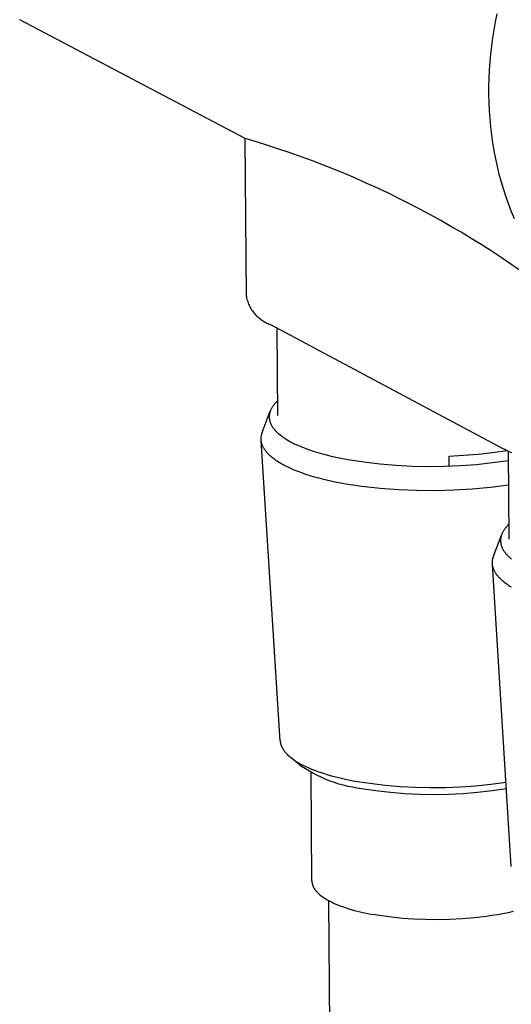
# Model space of a CAD drawing. Units: millimetres. Extents: x -482 to 481, y -1135 to 1511.
# Drawn here: x -467 to -435, y -1057 to -992 of the extents above; entities that cross this region are included whole.
import ezdxf

# ---------------------------------------------------------------- set-up
doc = ezdxf.new("R2010")
doc.units = ezdxf.units.MM
doc.header["$MEASUREMENT"] = 0
doc.layers.add('Default', color=255, linetype='Continuous')

msp = doc.modelspace()

# ---------------------------------------------------------------- linework, layer by layer
at = {"layer": 'Default'}
for p, q in [((-452.372, -999.982), (-467.116, -992.189)), ((-435.898, -991.814), (-436.001, -992.329)), ((-436.094, -992.848), (-436.175, -993.37)), ((-436.001, -992.329), (-436.094, -992.848)), ((-436.175, -993.37), (-436.246, -993.896)), ((-436.246, -993.896), (-436.306, -994.424)), ((-436.306, -994.424), (-436.355, -994.954)), ((-436.391, -995.486), (-436.416, -996.019)), ((-436.355, -994.954), (-436.391, -995.486)), ((-436.416, -996.019), (-436.429, -996.553)), ((-436.429, -996.553), (-436.43, -997.087)), ((-436.43, -997.087), (-436.419, -997.621)), ((-436.419, -997.621), (-436.395, -998.153)), ((-436.395, -998.153), (-436.358, -998.685)), ((-436.358, -998.685), (-436.309, -999.214)), ((-436.309, -999.214), (-436.248, -999.74)), ((-452.284, -1010.339), (-452.372, -999.982)), ((-436.248, -999.74), (-436.174, -1000.264)), ((-436.174, -1000.264), (-436.087, -1000.784)), ((-436.087, -1000.784), (-435.987, -1001.299)), ((-435.987, -1001.299), (-435.875, -1001.81)), ((-435.875, -1001.81), (-435.751, -1002.316)), ((-435.751, -1002.316), (-435.614, -1002.816)), ((-435.614, -1002.816), (-435.465, -1003.31)), ((-435.465, -1003.31), (-435.304, -1003.797)), ((-435.304, -1003.797), (-435.131, -1004.276)), ((-435.131, -1004.276), (-434.946, -1004.748)), ((-434.946, -1004.748), (-434.75, -1005.212)), ((-452.284, -1010.339), (-452.267, -1010.421)), ((-452.267, -1010.421), (-452.246, -1010.503)), ((-452.246, -1010.503), (-452.223, -1010.584)), ((-452.223, -1010.584), (-452.196, -1010.664)), ((-452.196, -1010.664), (-452.167, -1010.743)), ((-452.167, -1010.743), (-452.136, -1010.821)), ((-452.136, -1010.821), (-452.101, -1010.898)), ((-452.101, -1010.898), (-452.064, -1010.974)), ((-452.064, -1010.974), (-452.025, -1011.048)), ((-452.025, -1011.048), (-451.983, -1011.121)), ((-451.983, -1011.121), (-451.938, -1011.193)), ((-451.938, -1011.193), (-451.891, -1011.263)), ((-451.891, -1011.263), (-451.842, -1011.331)), ((-451.842, -1011.331), (-451.79, -1011.397)), ((-451.79, -1011.397), (-451.736, -1011.462)), ((-451.736, -1011.462), (-451.679, -1011.525)), ((-451.679, -1011.525), (-451.621, -1011.585)), ((-451.621, -1011.585), (-451.561, -1011.644)), ((-451.561, -1011.644), (-451.498, -1011.7)), ((-451.498, -1011.7), (-451.434, -1011.755)), ((-451.434, -1011.755), (-451.367, -1011.807)), ((-451.367, -1011.807), (-451.299, -1011.857)), ((-451.299, -1011.857), (-451.23, -1011.904)), ((-451.23, -1011.904), (-451.158, -1011.949)), ((-451.158, -1011.949), (-451.086, -1011.991)), ((-451.086, -1011.991), (-451.011, -1012.031)), ((-451.011, -1012.031), (-450.936, -1012.069)), ((-450.936, -1012.069), (-450.859, -1012.103)), ((-450.859, -1012.103), (-450.781, -1012.135)), ((-450.781, -1012.135), (-450.702, -1012.164)), ((-450.702, -1012.164), (-435.535, -1020.259)), ((-450.227, -1018.133), (-450.275, -1012.392)), ((-450.505, -1017.455), (-450.53, -1017.489)), ((-450.479, -1017.421), (-450.505, -1017.455)), ((-450.452, -1017.387), (-450.479, -1017.421)), ((-450.424, -1017.353), (-450.452, -1017.387)), ((-450.395, -1017.32), (-450.424, -1017.353)), ((-450.365, -1017.286), (-450.395, -1017.32)), ((-450.334, -1017.253), (-450.365, -1017.286)), ((-450.302, -1017.22), (-450.334, -1017.253)), ((-450.235, -1017.154), (-450.302, -1017.22)), ((-451.24, -1019.247), (-450.721, -1017.852)), ((-450.778, -1018.089), (-450.781, -1018.125)), ((-450.773, -1018.053), (-450.778, -1018.089)), ((-450.766, -1018.017), (-450.773, -1018.053)), ((-450.759, -1017.981), (-450.766, -1018.017)), ((-450.75, -1017.945), (-450.759, -1017.981)), ((-450.74, -1017.91), (-450.75, -1017.945)), ((-450.729, -1017.874), (-450.74, -1017.91)), ((-450.717, -1017.839), (-450.729, -1017.874)), ((-450.703, -1017.803), (-450.717, -1017.839)), ((-450.688, -1017.768), (-450.703, -1017.803)), ((-450.672, -1017.733), (-450.688, -1017.768)), ((-450.655, -1017.697), (-450.672, -1017.733)), ((-450.637, -1017.662), (-450.655, -1017.697)), ((-450.618, -1017.628), (-450.637, -1017.662)), ((-450.598, -1017.593), (-450.618, -1017.628)), ((-450.576, -1017.558), (-450.598, -1017.593)), ((-450.553, -1017.524), (-450.576, -1017.558)), ((-450.53, -1017.489), (-450.553, -1017.524)), ((-450.785, -1018.197), (-450.786, -1018.233)), ((-450.786, -1018.233), (-450.784, -1018.269)), ((-450.784, -1018.161), (-450.785, -1018.197)), ((-450.781, -1018.125), (-450.784, -1018.161)), ((-450.784, -1018.269), (-450.782, -1018.305)), ((-450.782, -1018.305), (-450.778, -1018.342)), ((-450.778, -1018.342), (-450.773, -1018.378)), ((-450.773, -1018.378), (-450.767, -1018.414)), ((-450.767, -1018.414), (-450.76, -1018.45)), ((-450.76, -1018.45), (-450.751, -1018.486)), ((-450.751, -1018.486), (-450.741, -1018.523)), ((-450.741, -1018.523), (-450.73, -1018.559)), ((-450.73, -1018.559), (-450.717, -1018.595)), ((-450.717, -1018.595), (-450.703, -1018.631)), ((-450.703, -1018.631), (-450.688, -1018.667)), ((-450.688, -1018.667), (-450.672, -1018.703)), ((-450.672, -1018.703), (-450.654, -1018.739)), ((-450.654, -1018.739), (-450.635, -1018.775)), ((-451.293, -1019.434), (-451.287, -1019.403)), ((-451.287, -1019.403), (-451.279, -1019.371)), ((-451.279, -1019.371), (-451.27, -1019.34)), ((-451.27, -1019.34), (-451.261, -1019.309)), ((-451.261, -1019.309), (-451.251, -1019.278)), ((-451.251, -1019.278), (-451.24, -1019.247)), ((-450.635, -1018.775), (-450.615, -1018.81)), ((-450.615, -1018.81), (-450.593, -1018.846)), ((-450.593, -1018.846), (-450.57, -1018.882)), ((-450.57, -1018.882), (-450.546, -1018.917)), ((-450.546, -1018.917), (-450.521, -1018.953)), ((-450.521, -1018.953), (-450.494, -1018.988)), ((-450.494, -1018.988), (-450.467, -1019.023)), ((-450.467, -1019.023), (-450.438, -1019.058)), ((-450.438, -1019.058), (-450.407, -1019.093)), ((-450.407, -1019.093), (-450.376, -1019.128)), ((-450.376, -1019.128), (-450.343, -1019.163)), ((-450.343, -1019.163), (-450.309, -1019.198)), ((-450.309, -1019.198), (-450.274, -1019.232)), ((-450.274, -1019.232), (-450.237, -1019.266)), ((-450.237, -1019.266), (-450.2, -1019.301)), ((-450.2, -1019.301), (-450.161, -1019.335)), ((-450.161, -1019.335), (-450.08, -1019.402)), ((-450.08, -1019.402), (-449.994, -1019.469)), ((-451.316, -1019.653), (-451.315, -1019.621)), ((-451.315, -1019.684), (-451.316, -1019.653)), ((-451.315, -1019.621), (-451.314, -1019.59)), ((-451.314, -1019.715), (-451.315, -1019.684)), ((-451.314, -1019.59), (-451.311, -1019.559)), ((-451.312, -1019.746), (-451.314, -1019.715)), ((-451.309, -1019.777), (-451.312, -1019.746)), ((-451.311, -1019.559), (-451.308, -1019.528)), ((-450.072, -1039.434), (-451.311, -1019.756)), ((-451.305, -1019.808), (-451.309, -1019.777)), ((-451.308, -1019.528), (-451.304, -1019.496)), ((-451.3, -1019.84), (-451.305, -1019.808)), ((-451.304, -1019.496), (-451.299, -1019.465)), ((-451.294, -1019.871), (-451.3, -1019.84)), ((-451.299, -1019.465), (-451.293, -1019.434)), ((-451.288, -1019.902), (-451.294, -1019.871)), ((-451.28, -1019.933), (-451.288, -1019.902)), ((-451.272, -1019.964), (-451.28, -1019.933)), ((-451.263, -1019.995), (-451.272, -1019.964)), ((-451.252, -1020.026), (-451.263, -1019.995)), ((-451.241, -1020.057), (-451.252, -1020.026)), ((-451.229, -1020.087), (-451.241, -1020.057)), ((-449.994, -1019.469), (-449.903, -1019.535)), ((-449.903, -1019.535), (-449.808, -1019.6)), ((-449.808, -1019.6), (-449.709, -1019.664)), ((-449.709, -1019.664), (-449.606, -1019.728)), ((-449.606, -1019.728), (-449.498, -1019.791)), ((-449.498, -1019.791), (-449.386, -1019.852)), ((-449.386, -1019.852), (-449.27, -1019.913)), ((-449.27, -1019.913), (-449.15, -1019.973)), ((-449.15, -1019.973), (-449.027, -1020.031)), ((-449.027, -1020.031), (-448.769, -1020.145)), ((-451.217, -1020.118), (-451.229, -1020.087)), ((-451.203, -1020.149), (-451.217, -1020.118)), ((-451.188, -1020.18), (-451.203, -1020.149)), ((-451.173, -1020.21), (-451.188, -1020.18)), ((-451.157, -1020.241), (-451.173, -1020.21)), ((-451.139, -1020.272), (-451.157, -1020.241)), ((-451.121, -1020.302), (-451.139, -1020.272)), ((-451.102, -1020.333), (-451.121, -1020.302)), ((-451.082, -1020.363), (-451.102, -1020.333)), ((-451.062, -1020.393), (-451.082, -1020.363)), ((-451.04, -1020.423), (-451.062, -1020.393)), ((-451.018, -1020.454), (-451.04, -1020.423)), ((-450.994, -1020.484), (-451.018, -1020.454)), ((-450.97, -1020.514), (-450.994, -1020.484)), ((-450.945, -1020.544), (-450.97, -1020.514)), ((-450.919, -1020.574), (-450.945, -1020.544)), ((-450.892, -1020.603), (-450.919, -1020.574)), ((-450.836, -1020.663), (-450.892, -1020.603)), ((-450.777, -1020.722), (-450.836, -1020.663)), ((-448.769, -1020.145), (-448.498, -1020.255)), ((-448.498, -1020.255), (-448.215, -1020.359)), ((-448.215, -1020.359), (-447.92, -1020.459)), ((-447.92, -1020.459), (-447.615, -1020.554)), ((-447.615, -1020.554), (-447.301, -1020.644)), ((-447.301, -1020.644), (-446.979, -1020.729)), ((-438.069, -1020.735), (-437.119, -1020.657)), ((-437.119, -1020.657), (-436.172, -1020.55)), ((-436.172, -1020.55), (-435.229, -1020.413)), ((-435.535, -1020.259), (-435.396, -1020.331)), ((-435.396, -1020.331), (-435.25, -1020.403)), ((-435.25, -1020.403), (-435.097, -1020.475)), ((-435.086, -1026.228), (-435.13, -1020.459)), ((-435.097, -1020.475), (-434.938, -1020.546)), ((-450.714, -1020.78), (-450.777, -1020.722)), ((-450.647, -1020.838), (-450.714, -1020.78)), ((-450.578, -1020.896), (-450.647, -1020.838)), ((-450.505, -1020.954), (-450.578, -1020.896)), ((-450.428, -1021.01), (-450.505, -1020.954)), ((-450.349, -1021.067), (-450.428, -1021.01)), ((-450.266, -1021.123), (-450.349, -1021.067)), ((-450.18, -1021.178), (-450.266, -1021.123)), ((-450.09, -1021.233), (-450.18, -1021.178)), ((-449.998, -1021.288), (-450.09, -1021.233)), ((-449.902, -1021.342), (-449.998, -1021.288)), ((-449.803, -1021.395), (-449.902, -1021.342)), ((-446.979, -1020.729), (-446.65, -1020.809)), ((-446.65, -1020.809), (-446.315, -1020.883)), ((-446.315, -1020.883), (-445.633, -1021.017)), ((-445.633, -1021.017), (-444.589, -1021.172)), ((-444.589, -1021.172), (-443.541, -1021.294)), ((-443.541, -1021.294), (-442.49, -1021.383)), ((-439.021, -1020.783), (-438.069, -1020.735)), ((-439.016, -1021.437), (-439.021, -1020.783)), ((-438.272, -1021.405), (-437.22, -1021.327)), ((-437.22, -1021.327), (-436.171, -1021.216)), ((-436.171, -1021.216), (-435.126, -1021.072)), ((-449.596, -1021.5), (-449.803, -1021.395)), ((-449.377, -1021.602), (-449.596, -1021.5)), ((-449.146, -1021.702), (-449.377, -1021.602)), ((-448.903, -1021.799), (-449.146, -1021.702)), ((-448.649, -1021.893), (-448.903, -1021.799)), ((-448.384, -1021.984), (-448.649, -1021.893)), ((-448.108, -1022.073), (-448.384, -1021.984)), ((-442.49, -1021.383), (-441.436, -1021.438)), ((-441.436, -1021.438), (-440.382, -1021.46)), ((-440.382, -1021.46), (-439.326, -1021.449)), ((-439.326, -1021.449), (-438.272, -1021.405)), ((-447.822, -1022.158), (-448.108, -1022.073)), ((-447.526, -1022.239), (-447.822, -1022.158)), ((-447.22, -1022.318), (-447.526, -1022.239)), ((-446.582, -1022.464), (-447.22, -1022.318)), ((-445.91, -1022.595), (-446.582, -1022.464)), ((-444.718, -1022.77), (-445.91, -1022.595)), ((-443.521, -1022.905), (-444.718, -1022.77)), ((-442.32, -1022.998), (-443.521, -1022.905)), ((-441.117, -1023.049), (-442.32, -1022.998)), ((-439.913, -1023.06), (-441.117, -1023.049)), ((-438.709, -1023.029), (-439.913, -1023.06)), ((-437.507, -1022.956), (-438.709, -1023.029)), ((-436.308, -1022.843), (-437.507, -1022.956)), ((-435.113, -1022.688), (-436.308, -1022.843)), ((-435.535, -1025.833), (-435.551, -1025.869)), ((-435.518, -1025.797), (-435.535, -1025.833)), ((-435.5, -1025.762), (-435.518, -1025.797)), ((-435.48, -1025.726), (-435.5, -1025.762)), ((-435.46, -1025.691), (-435.48, -1025.726)), ((-435.438, -1025.656), (-435.46, -1025.691)), ((-435.415, -1025.621), (-435.438, -1025.656)), ((-435.391, -1025.586), (-435.415, -1025.621)), ((-435.366, -1025.551), (-435.391, -1025.586)), ((-435.34, -1025.517), (-435.366, -1025.551)), ((-435.313, -1025.482), (-435.34, -1025.517)), ((-435.285, -1025.448), (-435.313, -1025.482)), ((-435.255, -1025.414), (-435.285, -1025.448)), ((-435.225, -1025.38), (-435.255, -1025.414)), ((-435.194, -1025.346), (-435.225, -1025.38)), ((-435.162, -1025.312), (-435.194, -1025.346)), ((-435.094, -1025.246), (-435.162, -1025.312)), ((-436.106, -1027.352), (-435.589, -1025.967)), ((-435.647, -1026.269), (-435.649, -1026.305)), ((-435.649, -1026.305), (-435.649, -1026.342)), ((-435.649, -1026.342), (-435.647, -1026.379)), ((-435.645, -1026.232), (-435.647, -1026.269)), ((-435.647, -1026.379), (-435.645, -1026.416)), ((-435.641, -1026.195), (-435.645, -1026.232)), ((-435.645, -1026.416), (-435.641, -1026.452)), ((-435.636, -1026.159), (-435.641, -1026.195)), ((-435.641, -1026.452), (-435.636, -1026.489)), ((-435.63, -1026.122), (-435.636, -1026.159)), ((-435.636, -1026.489), (-435.63, -1026.526)), ((-435.622, -1026.086), (-435.63, -1026.122)), ((-435.613, -1026.049), (-435.622, -1026.086)), ((-435.603, -1026.013), (-435.613, -1026.049)), ((-435.592, -1025.977), (-435.603, -1026.013)), ((-435.58, -1025.941), (-435.592, -1025.977)), ((-435.566, -1025.905), (-435.58, -1025.941)), ((-435.551, -1025.869), (-435.566, -1025.905)), ((-435.63, -1026.526), (-435.622, -1026.563)), ((-435.622, -1026.563), (-435.613, -1026.6)), ((-435.613, -1026.6), (-435.603, -1026.636)), ((-435.603, -1026.636), (-435.591, -1026.673)), ((-435.591, -1026.673), (-435.579, -1026.71)), ((-435.579, -1026.71), (-435.565, -1026.747)), ((-435.565, -1026.747), (-435.549, -1026.783)), ((-435.549, -1026.783), (-435.532, -1026.82)), ((-435.532, -1026.82), (-435.514, -1026.856)), ((-435.514, -1026.856), (-435.495, -1026.893)), ((-435.495, -1026.893), (-435.475, -1026.929)), ((-435.475, -1026.929), (-435.453, -1026.966)), ((-435.453, -1026.966), (-435.43, -1027.002)), ((-435.43, -1027.002), (-435.405, -1027.038)), ((-435.405, -1027.038), (-435.379, -1027.074)), ((-435.379, -1027.074), (-435.352, -1027.11)), ((-435.352, -1027.11), (-435.324, -1027.146)), ((-435.324, -1027.146), (-435.295, -1027.182)), ((-436.183, -1027.734), (-436.181, -1027.702)), ((-436.183, -1027.766), (-436.183, -1027.734)), ((-436.183, -1027.798), (-436.183, -1027.766)), ((-436.182, -1027.829), (-436.183, -1027.798)), ((-436.181, -1027.702), (-436.179, -1027.67)), ((-436.179, -1027.67), (-436.176, -1027.638)), ((-436.176, -1027.638), (-436.171, -1027.607)), ((-436.171, -1027.607), (-436.166, -1027.575)), ((-436.166, -1027.575), (-436.16, -1027.543)), ((-436.16, -1027.543), (-436.154, -1027.511)), ((-436.154, -1027.511), (-436.146, -1027.479)), ((-436.146, -1027.479), (-436.137, -1027.448)), ((-436.137, -1027.448), (-436.127, -1027.416)), ((-436.127, -1027.416), (-436.117, -1027.384)), ((-436.117, -1027.384), (-436.106, -1027.352)), ((-435.295, -1027.182), (-435.264, -1027.217)), ((-435.264, -1027.217), (-435.232, -1027.253)), ((-435.232, -1027.253), (-435.199, -1027.288)), ((-435.199, -1027.288), (-435.164, -1027.323)), ((-435.164, -1027.323), (-435.128, -1027.358)), ((-435.128, -1027.358), (-435.091, -1027.393)), ((-435.091, -1027.393), (-435.053, -1027.428)), ((-435.053, -1027.428), (-435.014, -1027.463)), ((-435.014, -1027.463), (-434.931, -1027.532)), ((-436.18, -1027.861), (-436.182, -1027.829)), ((-436.177, -1027.893), (-436.18, -1027.861)), ((-434.946, -1047.679), (-436.178, -1027.887)), ((-436.173, -1027.925), (-436.177, -1027.893)), ((-436.168, -1027.956), (-436.173, -1027.925)), ((-436.162, -1027.988), (-436.168, -1027.956)), ((-436.156, -1028.02), (-436.162, -1027.988)), ((-436.148, -1028.051), (-436.156, -1028.02)), ((-436.14, -1028.083), (-436.148, -1028.051)), ((-436.13, -1028.114), (-436.14, -1028.083)), ((-436.12, -1028.146), (-436.13, -1028.114)), ((-436.109, -1028.177), (-436.12, -1028.146)), ((-436.097, -1028.209), (-436.109, -1028.177)), ((-436.084, -1028.24), (-436.097, -1028.209)), ((-436.07, -1028.272), (-436.084, -1028.24)), ((-436.055, -1028.303), (-436.07, -1028.272)), ((-436.04, -1028.334), (-436.055, -1028.303)), ((-436.023, -1028.365), (-436.04, -1028.334)), ((-436.006, -1028.397), (-436.023, -1028.365)), ((-435.987, -1028.428), (-436.006, -1028.397)), ((-435.968, -1028.459), (-435.987, -1028.428)), ((-435.948, -1028.49), (-435.968, -1028.459)), ((-435.927, -1028.521), (-435.948, -1028.49)), ((-435.905, -1028.551), (-435.927, -1028.521)), ((-435.882, -1028.582), (-435.905, -1028.551)), ((-435.859, -1028.613), (-435.882, -1028.582)), ((-435.834, -1028.643), (-435.859, -1028.613)), ((-435.809, -1028.674), (-435.834, -1028.643)), ((-435.783, -1028.704), (-435.809, -1028.674)), ((-435.755, -1028.735), (-435.783, -1028.704)), ((-435.699, -1028.795), (-435.755, -1028.735)), ((-435.638, -1028.855), (-435.699, -1028.795)), ((-435.574, -1028.915), (-435.638, -1028.855)), ((-435.507, -1028.974), (-435.574, -1028.915)), ((-435.436, -1029.033), (-435.507, -1028.974)), ((-435.362, -1029.092), (-435.436, -1029.033)), ((-435.285, -1029.15), (-435.362, -1029.092)), ((-435.204, -1029.207), (-435.285, -1029.15)), ((-435.12, -1029.264), (-435.204, -1029.207)), ((-435.033, -1029.321), (-435.12, -1029.264)), ((-434.942, -1029.377), (-435.033, -1029.321)), ((-450.072, -1039.434), (-450.07, -1039.46)), ((-450.07, -1039.46), (-450.068, -1039.485)), ((-450.068, -1039.485), (-450.064, -1039.51)), ((-450.064, -1039.51), (-450.061, -1039.535)), ((-450.061, -1039.535), (-450.056, -1039.561)), ((-450.056, -1039.561), (-450.051, -1039.586)), ((-450.051, -1039.586), (-450.046, -1039.611)), ((-450.046, -1039.611), (-450.039, -1039.636)), ((-450.039, -1039.636), (-450.032, -1039.661)), ((-450.032, -1039.661), (-450.025, -1039.686)), ((-450.025, -1039.686), (-450.017, -1039.712)), ((-450.017, -1039.712), (-450.008, -1039.737)), ((-450.008, -1039.737), (-449.998, -1039.762)), ((-449.998, -1039.762), (-449.988, -1039.787)), ((-449.988, -1039.787), (-449.978, -1039.812)), ((-449.978, -1039.812), (-449.966, -1039.837)), ((-449.966, -1039.837), (-449.955, -1039.862)), ((-449.955, -1039.862), (-449.942, -1039.886)), ((-449.942, -1039.886), (-449.929, -1039.911)), ((-449.929, -1039.911), (-449.915, -1039.936)), ((-449.915, -1039.936), (-449.901, -1039.961)), ((-449.901, -1039.961), (-449.886, -1039.985)), ((-449.886, -1039.985), (-449.87, -1040.01)), ((-449.87, -1040.01), (-449.854, -1040.035)), ((-449.854, -1040.035), (-449.837, -1040.059)), ((-449.837, -1040.059), (-449.82, -1040.084)), ((-449.82, -1040.084), (-449.783, -1040.133)), ((-449.783, -1040.133), (-449.744, -1040.181)), ((-449.744, -1040.181), (-449.702, -1040.23)), ((-449.702, -1040.23), (-449.659, -1040.278)), ((-449.659, -1040.278), (-449.612, -1040.326)), ((-449.612, -1040.326), (-449.563, -1040.374)), ((-449.563, -1040.374), (-449.512, -1040.421)), ((-449.512, -1040.421), (-449.459, -1040.468)), ((-449.459, -1040.468), (-449.403, -1040.515)), ((-449.403, -1040.515), (-449.345, -1040.562)), ((-448.674, -1041.122), (-449.357, -1040.553)), ((-449.345, -1040.562), (-449.284, -1040.608)), ((-449.284, -1040.608), (-449.221, -1040.654)), ((-449.221, -1040.654), (-449.156, -1040.699)), ((-449.156, -1040.699), (-449.089, -1040.745)), ((-449.089, -1040.745), (-449.019, -1040.789)), ((-449.019, -1040.789), (-448.873, -1040.878)), ((-448.873, -1040.878), (-448.718, -1040.965)), ((-448.718, -1040.965), (-448.554, -1041.05)), ((-448.42, -1041.286), (-448.674, -1041.122)), ((-448.554, -1041.05), (-448.382, -1041.134)), ((-448.161, -1041.44), (-448.42, -1041.286)), ((-448.382, -1041.134), (-448.201, -1041.216)), ((-448.201, -1041.216), (-448.012, -1041.295)), ((-448.012, -1041.295), (-447.815, -1041.373)), ((-447.897, -1041.586), (-448.161, -1041.44)), ((-447.995, -1048.619), (-448.053, -1041.537)), ((-447.628, -1041.723), (-447.897, -1041.586)), ((-447.815, -1041.373), (-447.61, -1041.449)), ((-447.355, -1041.852), (-447.628, -1041.723)), ((-447.61, -1041.449), (-447.398, -1041.523)), ((-447.398, -1041.523), (-447.178, -1041.594)), ((-447.078, -1041.971), (-447.355, -1041.852)), ((-447.178, -1041.594), (-446.95, -1041.663)), ((-446.797, -1042.081), (-447.078, -1041.971)), ((-446.95, -1041.663), (-446.716, -1041.73)), ((-446.716, -1041.73), (-446.228, -1041.857)), ((-446.228, -1041.857), (-445.714, -1041.973)), ((-445.714, -1041.973), (-445.176, -1042.079)), ((-446.512, -1042.181), (-446.797, -1042.081)), ((-446.224, -1042.273), (-446.512, -1042.181)), ((-445.934, -1042.354), (-446.224, -1042.273)), ((-445.641, -1042.426), (-445.934, -1042.354)), ((-445.345, -1042.488), (-445.641, -1042.426)), ((-445.048, -1042.541), (-445.345, -1042.488)), ((-445.176, -1042.079), (-444.195, -1042.227)), ((-444.749, -1042.583), (-445.048, -1042.541)), ((-443.807, -1042.725), (-444.749, -1042.583)), ((-444.195, -1042.227), (-443.209, -1042.344)), ((-443.209, -1042.344), (-442.22, -1042.429)), ((-442.22, -1042.429), (-441.229, -1042.484)), ((-441.229, -1042.484), (-440.236, -1042.506)), ((-440.236, -1042.506), (-439.243, -1042.497)), ((-439.243, -1042.497), (-438.252, -1042.457)), ((-438.252, -1042.457), (-437.262, -1042.385)), ((-437.262, -1042.385), (-436.274, -1042.282)), ((-436.274, -1042.282), (-435.291, -1042.147)), ((-435.263, -1042.588), (-436.206, -1042.729)), ((-442.861, -1042.836), (-443.807, -1042.725)), ((-441.911, -1042.915), (-442.861, -1042.836)), ((-440.959, -1042.963), (-441.911, -1042.915)), ((-440.007, -1042.979), (-440.959, -1042.963)), ((-439.054, -1042.964), (-440.007, -1042.979)), ((-438.102, -1042.917), (-439.054, -1042.964)), ((-437.152, -1042.839), (-438.102, -1042.917)), ((-436.206, -1042.729), (-437.152, -1042.839)), ((-447.995, -1048.619), (-447.995, -1048.641)), ((-447.995, -1048.641), (-447.994, -1048.662)), ((-447.994, -1048.662), (-447.992, -1048.684)), ((-447.992, -1048.684), (-447.99, -1048.705)), ((-447.99, -1048.705), (-447.987, -1048.727)), ((-447.987, -1048.727), (-447.984, -1048.749)), ((-447.984, -1048.749), (-447.98, -1048.77)), ((-447.98, -1048.77), (-447.976, -1048.792)), ((-447.976, -1048.792), (-447.971, -1048.814)), ((-447.971, -1048.814), (-447.965, -1048.835)), ((-447.965, -1048.835), (-447.959, -1048.857)), ((-447.959, -1048.857), (-447.953, -1048.879)), ((-447.953, -1048.879), (-447.945, -1048.9)), ((-447.945, -1048.9), (-447.938, -1048.922)), ((-447.938, -1048.922), (-447.929, -1048.943)), ((-447.929, -1048.943), (-447.92, -1048.965)), ((-447.92, -1048.965), (-447.911, -1048.986)), ((-447.911, -1048.986), (-447.901, -1049.008)), ((-447.901, -1049.008), (-447.89, -1049.029)), ((-447.89, -1049.029), (-447.879, -1049.051)), ((-447.879, -1049.051), (-447.867, -1049.072)), ((-447.867, -1049.072), (-447.855, -1049.094)), ((-447.855, -1049.094), (-447.842, -1049.115)), ((-447.842, -1049.115), (-447.829, -1049.136)), ((-447.829, -1049.136), (-447.815, -1049.158)), ((-447.815, -1049.158), (-447.8, -1049.179)), ((-447.8, -1049.179), (-447.785, -1049.2)), ((-447.785, -1049.2), (-447.769, -1049.221)), ((-447.769, -1049.221), (-447.753, -1049.242)), ((-447.753, -1049.242), (-447.737, -1049.263)), ((-447.737, -1049.263), (-447.701, -1049.305)), ((-447.701, -1049.305), (-447.664, -1049.347)), ((-447.664, -1049.347), (-447.624, -1049.388)), ((-447.624, -1049.388), (-447.583, -1049.429)), ((-447.583, -1049.429), (-447.539, -1049.47)), ((-447.539, -1049.47), (-447.493, -1049.511)), ((-447.493, -1049.511), (-447.445, -1049.551)), ((-447.445, -1049.551), (-447.395, -1049.591)), ((-447.395, -1049.591), (-447.343, -1049.631)), ((-447.343, -1049.631), (-447.289, -1049.67)), ((-447.289, -1049.67), (-447.233, -1049.709)), ((-447.233, -1049.709), (-447.175, -1049.747)), ((-447.175, -1049.747), (-447.115, -1049.785)), ((-447.115, -1049.785), (-447.053, -1049.823)), ((-447.053, -1049.823), (-446.989, -1049.86)), ((-446.989, -1049.86), (-446.857, -1049.934)), ((-446.292, -1123.806), (-446.897, -1049.912)), ((-446.857, -1049.934), (-446.717, -1050.005)), ((-446.717, -1050.005), (-446.571, -1050.074)), ((-446.571, -1050.074), (-446.419, -1050.142)), ((-446.419, -1050.142), (-446.26, -1050.207)), ((-446.26, -1050.207), (-446.097, -1050.271)), ((-446.097, -1050.271), (-445.928, -1050.332)), ((-445.928, -1050.332), (-445.754, -1050.391)), ((-445.754, -1050.391), (-445.576, -1050.447)), ((-445.576, -1050.447), (-445.208, -1050.554)), ((-445.208, -1050.554), (-444.827, -1050.651)), ((-444.827, -1050.651), (-444.435, -1050.739)), ((-444.435, -1050.739), (-444.036, -1050.817)), ((-443.424, -1050.919), (-444.036, -1050.817)), ((-442.765, -1051.007), (-443.424, -1050.919)), ((-442.062, -1051.077), (-442.765, -1051.007)), ((-436.593, -1050.952), (-437.363, -1051.041)), ((-436.219, -1050.899), (-436.593, -1050.952)), ((-435.855, -1050.841), (-436.219, -1050.899)), ((-435.501, -1050.778), (-435.855, -1050.841)), ((-435.159, -1050.71), (-435.501, -1050.778)), ((-434.828, -1050.638), (-435.159, -1050.71)), ((-441.322, -1051.128), (-442.062, -1051.077)), ((-440.552, -1051.158), (-441.322, -1051.128)), ((-439.76, -1051.165), (-440.552, -1051.158)), ((-438.958, -1051.148), (-439.76, -1051.165)), ((-438.155, -1051.106), (-438.958, -1051.148)), ((-437.363, -1051.041), (-438.155, -1051.106))]:
    msp.add_line(p, q, dxfattribs=at)
msp.add_arc((-469.223, -1058.16), 60.569, 50.44041, 73.84603, dxfattribs=at)

doc.saveas('drawing.dxf')
